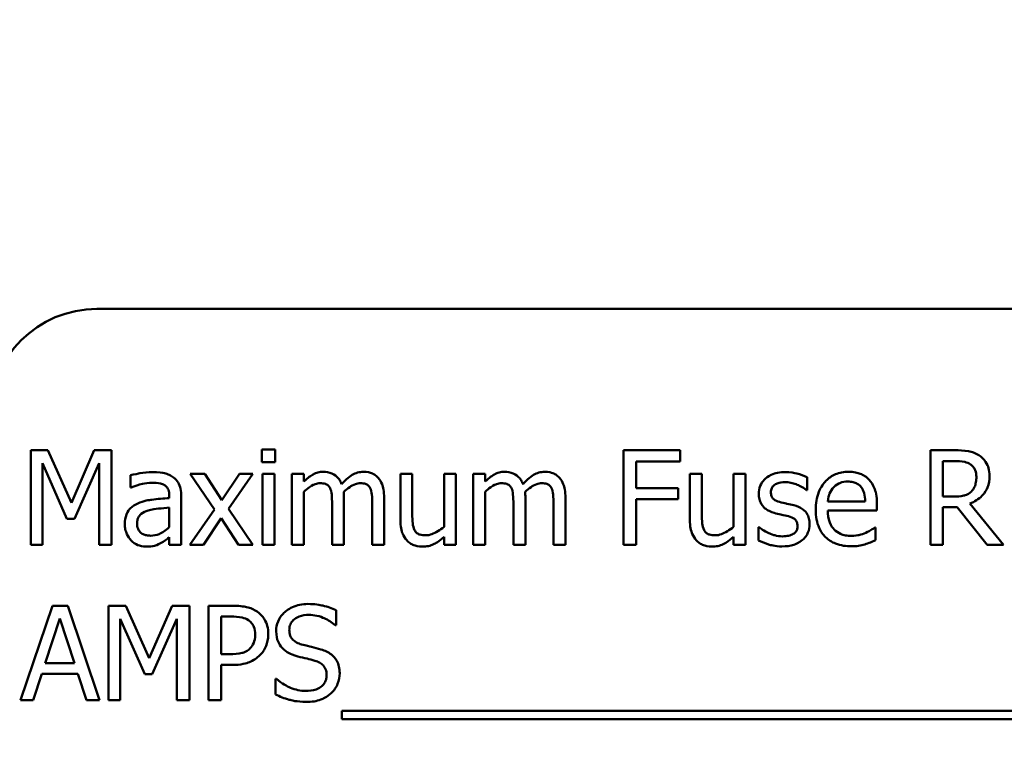
# Model space of a CAD drawing. Units: inches. Extents: x 5 to 215, y 2 to 167.
# Drawn here: x 145 to 146, y 106 to 107 of the extents above; entities that cross this region are included whole.
import ezdxf

# ---------------------------------------------------------------- set-up
doc = ezdxf.new("R2010")
doc.units = ezdxf.units.IN
doc.header["$LTSCALE"] = 10
doc.header["$MEASUREMENT"] = 0
doc.layers.add('Symbol (ANSI)', color=7, linetype='Continuous', lineweight=25)
doc.layers.add('Visible (ANSI)', color=7, linetype='Continuous', lineweight=50)
doc.styles.add('Note Text (ANSI)', font='tahoma.ttf')
doc.dimstyles.new('Default (ANSI)$7', dxfattribs={"dimscale": 10, "dimtxt": 0.12, "dimasz": 0.098425, "dimexe": 0.125, "dimexo": 0.0625, "dimgap": 0.031496, "dimtad": 0, "dimtih": 1, "dimtoh": 1, "dimrnd": 1e-08, "dimzin": 4, "dimdsep": 46, "dimtxsty": 'Note Text (ANSI)', "dimcen": 0.09, "dimdle": 0.393701, "dimclrd": 256, "dimclre": 256, "dimclrt": 256, "dimadec": 0, "dimazin": 1, "dimtfac": 1, "dimtofl": 0, "dimtmove": 0, "dimatfit": 3, "dimfxl": 1, "dimtolj": 1, "dimtzin": 4, "dimlwd": -1, "dimlwe": -1, "dimarcsym": 0})

msp = doc.modelspace()

# ---------------------------------------------------------------- linework, layer by layer
at = {"layer": 'Visible (ANSI)'}
for p, q in [((146.5884, 106.3939), (144.8384, 106.3939)), ((144.7612, 106.2292), (144.7612, 106.1192)), ((144.7812, 106.2292), (144.7612, 106.2292)), ((144.8086, 106.168), (144.7812, 106.2292)), ((144.8352, 106.2292), (144.8086, 106.168)), ((144.8555, 106.2292), (144.8352, 106.2292)), ((144.8555, 106.1192), (144.8555, 106.2292)), ((145.0462, 106.2299), (145.0304, 106.2299)), ((145.0304, 106.2299), (145.0304, 106.2155)), ((145.0462, 106.2155), (145.0462, 106.2299)), ((145.5181, 106.2292), (145.4523, 106.2292)), ((145.4523, 106.2292), (145.4523, 106.1192)), ((145.5181, 106.2162), (145.5181, 106.2292)), ((145.8382, 106.2292), (145.8099, 106.2292)), ((145.8099, 106.2292), (145.8099, 106.1192)), ((144.7748, 106.1192), (144.7748, 106.214)), ((144.7748, 106.214), (144.8033, 106.1495)), ((144.8122, 106.1495), (144.8409, 106.214)), ((144.8409, 106.214), (144.8409, 106.1192)), ((145.0304, 106.2155), (145.0462, 106.2155)), ((145.4669, 106.1852), (145.4669, 106.2162)), ((145.4669, 106.2162), (145.5181, 106.2162)), ((145.8245, 106.1752), (145.8245, 106.2165)), ((145.8245, 106.2165), (145.839, 106.2165)), ((144.8775, 106.2), (144.8775, 106.1858)), ((144.9641, 106.2017), (144.9471, 106.2017)), ((144.9471, 106.2017), (144.9754, 106.1601)), ((144.9841, 106.171), (144.9641, 106.2017)), ((145.0045, 106.2017), (144.9841, 106.171)), ((144.9918, 106.161), (145.0202, 106.2017)), ((145.0202, 106.2017), (145.0045, 106.2017)), ((145.0452, 106.2017), (145.0313, 106.2017)), ((145.0313, 106.2017), (145.0313, 106.1192)), ((145.0452, 106.1192), (145.0452, 106.2017)), ((145.0795, 106.2017), (145.0656, 106.2017)), ((145.0656, 106.2017), (145.0656, 106.1192)), ((145.0795, 106.1927), (145.0795, 106.2017)), ((145.2059, 106.2017), (145.192, 106.2017)), ((145.192, 106.2017), (145.192, 106.1482)), ((145.2059, 106.1547), (145.2059, 106.2017)), ((145.2568, 106.2017), (145.2429, 106.2017)), ((145.2429, 106.2017), (145.2429, 106.1401)), ((145.2568, 106.1192), (145.2568, 106.2017)), ((145.2909, 106.2017), (145.277, 106.2017)), ((145.277, 106.2017), (145.277, 106.1192)), ((145.2909, 106.1927), (145.2909, 106.2017)), ((145.5434, 106.2017), (145.5295, 106.2017)), ((145.5295, 106.2017), (145.5295, 106.1482)), ((145.5434, 106.1547), (145.5434, 106.2017)), ((145.5943, 106.2017), (145.5804, 106.2017)), ((145.5804, 106.2017), (145.5804, 106.1401)), ((145.5943, 106.1192), (145.5943, 106.2017)), ((145.666, 106.1828), (145.666, 106.1977)), ((144.8775, 106.1858), (144.8783, 106.1858)), ((145.0795, 106.1192), (145.0795, 106.1809)), ((145.2909, 106.1192), (145.2909, 106.1809)), ((145.516, 106.1852), (145.4669, 106.1852)), ((145.516, 106.1722), (145.516, 106.1852)), ((145.6653, 106.1828), (145.666, 106.1828)), ((144.9227, 106.1762), (144.9227, 106.1735)), ((144.9366, 106.1192), (144.9366, 106.1756)), ((145.1263, 106.1192), (145.1263, 106.1736)), ((145.1731, 106.1192), (145.1731, 106.1736)), ((145.3377, 106.1192), (145.3377, 106.1736)), ((145.3845, 106.1192), (145.3845, 106.1736)), ((145.4669, 106.1192), (145.4669, 106.1722)), ((145.4669, 106.1722), (145.516, 106.1722)), ((145.7339, 106.1697), (145.6903, 106.1697)), ((145.8373, 106.1752), (145.8245, 106.1752)), ((144.9227, 106.1624), (144.9227, 106.1395)), ((144.9754, 106.1601), (144.9468, 106.1192)), ((145.0202, 106.1192), (144.9918, 106.161)), ((145.1124, 106.167), (145.1124, 106.1192)), ((145.1592, 106.167), (145.1592, 106.1192)), ((145.3238, 106.167), (145.3238, 106.1192)), ((145.3706, 106.167), (145.3706, 106.1192)), ((145.6903, 106.159), (145.7475, 106.159)), ((145.7475, 106.159), (145.7475, 106.1666)), ((145.8245, 106.1192), (145.8245, 106.163)), ((145.8245, 106.163), (145.8412, 106.163)), ((145.8412, 106.163), (145.876, 106.1192)), ((145.895, 106.1192), (145.8559, 106.1671)), ((144.8033, 106.1495), (144.8122, 106.1495)), ((144.9626, 106.1192), (144.9832, 106.1502)), ((144.9832, 106.1502), (145.0032, 106.1192)), ((145.6101, 106.1398), (145.6094, 106.1398)), ((145.6094, 106.1398), (145.6094, 106.1242)), ((145.7459, 106.1394), (145.7451, 106.1394)), ((145.7459, 106.1243), (145.7459, 106.1394)), ((144.9227, 106.1279), (144.9227, 106.1192)), ((145.2429, 106.1283), (145.2429, 106.1192)), ((145.5804, 106.1283), (145.5804, 106.1192)), ((144.7612, 106.1192), (144.7748, 106.1192)), ((144.8409, 106.1192), (144.8555, 106.1192)), ((144.9227, 106.1192), (144.9366, 106.1192)), ((144.9468, 106.1192), (144.9626, 106.1192)), ((145.0032, 106.1192), (145.0202, 106.1192)), ((145.0313, 106.1192), (145.0452, 106.1192)), ((145.0656, 106.1192), (145.0795, 106.1192)), ((145.1124, 106.1192), (145.1263, 106.1192)), ((145.1592, 106.1192), (145.1731, 106.1192)), ((145.2429, 106.1192), (145.2568, 106.1192)), ((145.277, 106.1192), (145.2909, 106.1192)), ((145.3238, 106.1192), (145.3377, 106.1192)), ((145.3706, 106.1192), (145.3845, 106.1192)), ((145.4523, 106.1192), (145.4669, 106.1192)), ((145.5804, 106.1192), (145.5943, 106.1192)), ((145.8099, 106.1192), (145.8245, 106.1192)), ((145.876, 106.1192), (145.895, 106.1192)), ((144.7864, 106.0481), (144.7493, 105.9381)), ((144.8044, 106.0481), (144.7864, 106.0481)), ((144.8415, 105.9381), (144.8044, 106.0481)), ((144.8519, 106.0481), (144.8519, 105.9381)), ((144.8719, 106.0481), (144.8519, 106.0481)), ((144.8994, 105.9869), (144.8719, 106.0481)), ((144.9259, 106.0481), (144.8994, 105.9869)), ((144.9463, 106.0481), (144.9259, 106.0481)), ((144.9463, 105.9381), (144.9463, 106.0481)), ((144.9962, 106.0481), (144.9685, 106.0481)), ((144.9685, 106.0481), (144.9685, 105.9381)), ((145.1171, 106.0254), (145.1171, 106.0429)), ((144.7781, 105.9813), (144.7951, 106.0331)), ((144.7951, 106.0331), (144.8121, 105.9813)), ((144.8656, 105.9381), (144.8656, 106.0328)), ((144.8656, 106.0328), (144.894, 105.9684)), ((144.9029, 105.9684), (144.9316, 106.0328)), ((144.9316, 106.0328), (144.9316, 105.9381)), ((144.9832, 105.9916), (144.9832, 106.0354)), ((144.9832, 106.0354), (144.9953, 106.0354)), ((145.116, 106.0254), (145.1171, 106.0254)), ((144.9931, 105.9916), (144.9832, 105.9916)), ((144.8121, 105.9813), (144.7781, 105.9813)), ((144.9832, 105.9381), (144.9832, 105.9791)), ((144.9832, 105.9791), (144.9956, 105.9791)), ((144.7641, 105.9381), (144.7741, 105.9688)), ((144.7741, 105.9688), (144.8161, 105.9688)), ((144.8161, 105.9688), (144.8261, 105.9381)), ((144.894, 105.9684), (144.9029, 105.9684)), ((145.0465, 105.963), (145.0465, 105.9447)), ((145.0476, 105.963), (145.0465, 105.963)), ((144.7493, 105.9381), (144.7641, 105.9381)), ((144.8261, 105.9381), (144.8415, 105.9381)), ((144.8519, 105.9381), (144.8656, 105.9381)), ((144.9316, 105.9381), (144.9463, 105.9381)), ((144.9685, 105.9381), (144.9832, 105.9381)), ((145.1239, 105.9255), (145.1239, 105.916)), ((146.2819, 105.9255), (145.1239, 105.9255)), ((145.1239, 105.916), (146.2819, 105.916))]:
    msp.add_line(p, q, dxfattribs=at)
msp.add_arc((144.8384, 106.2689), 0.125, 90, 180, dxfattribs=at)
for points, knots in [([(145.8662, 106.2234), (145.8643, 106.2246), (145.8623, 106.2257), (145.8582, 106.2273), (145.8562, 106.2278), (145.8488, 106.229), (145.8435, 106.2292), (145.8382, 106.2292)], [-0.0738143, -0.0738143, -0.0738143, -0.0738143, -0.05676999, -0.05676999, -0.04027348, -0.04027348, 0, 0, 0, 0]), ([(145.839, 106.2165), (145.8415, 106.2165), (145.846, 106.2164), (145.8522, 106.215), (145.8544, 106.2141), (145.8565, 106.2128)], [-0.04825402, -0.04825402, -0.04825402, -0.04825402, -0.01854655, -0.01854655, 0, 0, 0, 0]), ([(145.8787, 106.1993), (145.8787, 106.2024), (145.8784, 106.2055), (145.8769, 106.2106), (145.876, 106.213), (145.872, 106.2188), (145.8693, 106.2214), (145.8662, 106.2234)], [-0.08862465, -0.08862465, -0.08862465, -0.08862465, -0.05353477, -0.05353477, -0.02853055, -0.02853055, 0, 0, 0, 0]), ([(144.9028, 106.2037), (144.898, 106.2037), (144.8932, 106.2032), (144.8871, 106.2021), (144.8815, 106.2011), (144.8775, 106.2)], [-0.1362292, -0.1362292, -0.1362292, -0.1362292, -0.0311534, -0.0311534, 0, 0, 0, 0]), ([(144.9276, 106.1976), (144.9261, 106.1987), (144.9244, 106.1997), (144.9209, 106.2013), (144.9191, 106.2019), (144.9148, 106.2029), (144.9105, 106.2037), (144.9028, 106.2037)], [-0.15515, -0.15515, -0.15515, -0.15515, -0.1074883, -0.1074883, -0.0590414, -0.0590414, 0, 0, 0, 0]), ([(145.1021, 106.2041), (145.1, 106.2041), (145.0979, 106.2038), (145.094, 106.2028), (145.0921, 106.2021), (145.0881, 106.1998), (145.0844, 106.1975), (145.0795, 106.1927)], [-0.1358397, -0.1358397, -0.1358397, -0.1358397, -0.093581, -0.093581, -0.0522732, -0.0522732, 0, 0, 0, 0]), ([(145.1236, 106.1898), (145.123, 106.1914), (145.1223, 106.1929), (145.1206, 106.1957), (145.1196, 106.1969), (145.1177, 106.1988), (145.1157, 106.2007), (145.1089, 106.2035), (145.1055, 106.2041), (145.1021, 106.2041)], [-0.1373709, -0.1373709, -0.1373709, -0.1373709, -0.0946094, -0.0946094, -0.0556708, -0.0556708, -0.0263703, -0.0263703, 0, 0, 0, 0]), ([(145.1489, 106.2041), (145.1466, 106.2041), (145.1444, 106.2038), (145.14, 106.2025), (145.1379, 106.2016), (145.1313, 106.1976), (145.1273, 106.1938), (145.1236, 106.1898)], [-0.0760541, -0.0760541, -0.0760541, -0.0760541, -0.05870892, -0.05870892, -0.04133248, -0.04133248, 0, 0, 0, 0]), ([(145.1662, 106.197), (145.1651, 106.1982), (145.164, 106.1993), (145.1614, 106.2011), (145.16, 106.2019), (145.1569, 106.2031), (145.1538, 106.2041), (145.1489, 106.2041)], [-0.1018277, -0.1018277, -0.1018277, -0.1018277, -0.0690853, -0.0690853, -0.0372049, -0.0372049, 0, 0, 0, 0]), ([(145.3134, 106.2041), (145.3113, 106.2041), (145.3093, 106.2038), (145.3053, 106.2028), (145.3034, 106.2021), (145.2994, 106.1998), (145.2957, 106.1975), (145.2909, 106.1927)], [-0.1358397, -0.1358397, -0.1358397, -0.1358397, -0.093581, -0.093581, -0.0522732, -0.0522732, 0, 0, 0, 0]), ([(145.335, 106.1898), (145.3344, 106.1914), (145.3336, 106.1929), (145.3319, 106.1957), (145.331, 106.1969), (145.3291, 106.1988), (145.327, 106.2007), (145.3203, 106.2035), (145.3169, 106.2041), (145.3134, 106.2041)], [-0.1373709, -0.1373709, -0.1373709, -0.1373709, -0.0946094, -0.0946094, -0.0556708, -0.0556708, -0.0263703, -0.0263703, 0, 0, 0, 0]), ([(145.3602, 106.2041), (145.358, 106.2041), (145.3557, 106.2038), (145.3513, 106.2025), (145.3493, 106.2016), (145.3427, 106.1976), (145.3386, 106.1938), (145.335, 106.1898)], [-0.0760541, -0.0760541, -0.0760541, -0.0760541, -0.05870892, -0.05870892, -0.04133248, -0.04133248, 0, 0, 0, 0]), ([(145.3775, 106.197), (145.3765, 106.1982), (145.3753, 106.1993), (145.3728, 106.2011), (145.3714, 106.2019), (145.3682, 106.2031), (145.3651, 106.2041), (145.3602, 106.2041)], [-0.1018277, -0.1018277, -0.1018277, -0.1018277, -0.0690853, -0.0690853, -0.0372049, -0.0372049, 0, 0, 0, 0]), ([(145.6405, 106.2037), (145.6376, 106.2037), (145.6346, 106.2035), (145.6292, 106.2024), (145.6267, 106.2017), (145.6205, 106.1988), (145.6179, 106.1966), (145.6142, 106.1928), (145.6126, 106.1905), (145.6103, 106.1849), (145.6097, 106.1817), (145.6097, 106.1785)], [-0.09025511, -0.09025511, -0.09025511, -0.09025511, -0.07708828, -0.07708828, -0.06522811, -0.06522811, -0.04635092, -0.04635092, -0.02456856, -0.02456856, 0, 0, 0, 0]), ([(145.666, 106.1977), (145.6624, 106.1997), (145.6583, 106.2011), (145.6516, 106.2027), (145.6467, 106.2037), (145.6405, 106.2037)], [-0.1164078, -0.1164078, -0.1164078, -0.1164078, -0.047233, -0.047233, 0, 0, 0, 0]), ([(145.7144, 106.2041), (145.7117, 106.2041), (145.709, 106.2038), (145.7039, 106.2029), (145.7015, 106.2022), (145.695, 106.1994), (145.6913, 106.1968), (145.6855, 106.1908), (145.6822, 106.1868), (145.6772, 106.1741), (145.6762, 106.167), (145.6762, 106.16)], [-0.2368121, -0.2368121, -0.2368121, -0.2368121, -0.2003751, -0.2003751, -0.1660997, -0.1660997, -0.1039613, -0.1039613, -0.0532165, -0.0532165, 0, 0, 0, 0]), ([(145.7383, 106.1949), (145.7368, 106.1964), (145.7353, 106.1978), (145.7318, 106.2002), (145.7299, 106.2011), (145.725, 106.203), (145.7206, 106.2041), (145.7144, 106.2041)], [-0.1094427, -0.1094427, -0.1094427, -0.1094427, -0.0783983, -0.0783983, -0.0475944, -0.0475944, 0, 0, 0, 0]), ([(145.8565, 106.2128), (145.8577, 106.212), (145.8588, 106.211), (145.8609, 106.2085), (145.8615, 106.2072), (145.863, 106.2036), (145.8634, 106.2009), (145.8634, 106.1982)], [-0.03741459, -0.03741459, -0.03741459, -0.03741459, -0.02965645, -0.02965645, -0.02069666, -0.02069666, 0, 0, 0, 0]), ([(144.8783, 106.1858), (144.8825, 106.1876), (144.8869, 106.189), (144.8945, 106.1907), (144.8987, 106.1914), (144.9027, 106.1914)], [-0.07265039, -0.07265039, -0.07265039, -0.07265039, -0.03025474, -0.03025474, 0, 0, 0, 0]), ([(144.9027, 106.1914), (144.9057, 106.1914), (144.9095, 106.1912), (144.914, 106.1902), (144.9156, 106.1896), (144.9171, 106.1886)], [-0.03475124, -0.03475124, -0.03475124, -0.03475124, -0.0132719, -0.0132719, 0, 0, 0, 0]), ([(144.9366, 106.1756), (144.9366, 106.1786), (144.9364, 106.1817), (144.9352, 106.187), (144.9343, 106.1894), (144.9316, 106.1939), (144.9298, 106.1959), (144.9276, 106.1976)], [-0.06282077, -0.06282077, -0.06282077, -0.06282077, -0.04017341, -0.04017341, -0.02080948, -0.02080948, 0, 0, 0, 0]), ([(145.0795, 106.1809), (145.0816, 106.1828), (145.0838, 106.1846), (145.0897, 106.1886), (145.0921, 106.1895), (145.0946, 106.1905), (145.0966, 106.1909), (145.0985, 106.1909)], [-0.02456904, -0.02456904, -0.02456904, -0.02456904, -0.02074905, -0.02074905, -0.01487684, -0.01487684, 0, 0, 0, 0]), ([(145.0985, 106.1909), (145.1007, 106.1909), (145.1029, 106.1906), (145.1054, 106.1897), (145.1066, 106.1892), (145.1088, 106.1873), (145.1095, 106.1863), (145.1101, 106.1851)], [-0.05211046, -0.05211046, -0.05211046, -0.05211046, -0.02196912, -0.02196912, -0.00999116, -0.00999116, 0, 0, 0, 0]), ([(145.1261, 106.1806), (145.1282, 106.1827), (145.1305, 106.1847), (145.1347, 106.1875), (145.137, 106.1889), (145.1415, 106.1905), (145.1434, 106.1909), (145.1453, 106.1909)], [-0.06668738, -0.06668738, -0.06668738, -0.06668738, -0.0359382, -0.0359382, -0.01477227, -0.01477227, 0, 0, 0, 0]), ([(145.1453, 106.1909), (145.1475, 106.1909), (145.1497, 106.1906), (145.1522, 106.1897), (145.1534, 106.1892), (145.1556, 106.1873), (145.1563, 106.1863), (145.1569, 106.1851)], [-0.05211046, -0.05211046, -0.05211046, -0.05211046, -0.02196912, -0.02196912, -0.00999116, -0.00999116, 0, 0, 0, 0]), ([(145.1731, 106.1736), (145.1731, 106.1816), (145.1719, 106.1863), (145.1696, 106.1923), (145.1681, 106.1948), (145.1662, 106.197)], [-0.04846664, -0.04846664, -0.04846664, -0.04846664, -0.02239453, -0.02239453, 0, 0, 0, 0]), ([(145.2909, 106.1809), (145.2929, 106.1828), (145.2951, 106.1846), (145.301, 106.1886), (145.3034, 106.1895), (145.306, 106.1905), (145.3079, 106.1909), (145.3099, 106.1909)], [-0.02456904, -0.02456904, -0.02456904, -0.02456904, -0.02074905, -0.02074905, -0.01487684, -0.01487684, 0, 0, 0, 0]), ([(145.3099, 106.1909), (145.312, 106.1909), (145.3142, 106.1906), (145.3168, 106.1897), (145.318, 106.1892), (145.3201, 106.1873), (145.3209, 106.1863), (145.3215, 106.1851)], [-0.05211046, -0.05211046, -0.05211046, -0.05211046, -0.02196912, -0.02196912, -0.00999116, -0.00999116, 0, 0, 0, 0]), ([(145.3374, 106.1806), (145.3395, 106.1827), (145.3419, 106.1847), (145.346, 106.1875), (145.3484, 106.1889), (145.3528, 106.1905), (145.3547, 106.1909), (145.3567, 106.1909)], [-0.06668738, -0.06668738, -0.06668738, -0.06668738, -0.0359382, -0.0359382, -0.01477227, -0.01477227, 0, 0, 0, 0]), ([(145.3567, 106.1909), (145.3588, 106.1909), (145.361, 106.1906), (145.3636, 106.1897), (145.3648, 106.1892), (145.3669, 106.1873), (145.3677, 106.1863), (145.3682, 106.1851)], [-0.05211046, -0.05211046, -0.05211046, -0.05211046, -0.02196912, -0.02196912, -0.00999116, -0.00999116, 0, 0, 0, 0]), ([(145.3845, 106.1736), (145.3845, 106.1816), (145.3832, 106.1863), (145.3809, 106.1923), (145.3795, 106.1948), (145.3775, 106.197)], [-0.04846664, -0.04846664, -0.04846664, -0.04846664, -0.02239453, -0.02239453, 0, 0, 0, 0]), ([(145.6239, 106.1804), (145.6239, 106.1813), (145.624, 106.1821), (145.6243, 106.1836), (145.6245, 106.1843), (145.6254, 106.1861), (145.6261, 106.1871), (145.6285, 106.1893), (145.6304, 106.1901), (145.6341, 106.1916), (145.6372, 106.192), (145.6402, 106.192)], [-0.04156336, -0.04156336, -0.04156336, -0.04156336, -0.03845392, -0.03845392, -0.03557057, -0.03557057, -0.03096314, -0.03096314, -0.02306721, -0.02306721, 0, 0, 0, 0]), ([(145.6402, 106.192), (145.6448, 106.192), (145.6492, 106.1912), (145.6565, 106.1884), (145.6608, 106.1865), (145.6653, 106.1828)], [-0.1046402, -0.1046402, -0.1046402, -0.1046402, -0.0439913, -0.0439913, 0, 0, 0, 0]), ([(145.6971, 106.1861), (145.7, 106.1891), (145.7028, 106.1904), (145.7072, 106.1923), (145.7105, 106.1927), (145.7136, 106.1927)], [-0.03655812, -0.03655812, -0.03655812, -0.03655812, -0.02382751, -0.02382751, 0, 0, 0, 0]), ([(145.7136, 106.1927), (145.7157, 106.1927), (145.7178, 106.1925), (145.721, 106.1918), (145.7228, 106.1912), (145.7264, 106.1892), (145.7279, 106.1878), (145.7292, 106.1862)], [-0.05908023, -0.05908023, -0.05908023, -0.05908023, -0.03198402, -0.03198402, -0.01553115, -0.01553115, 0, 0, 0, 0]), ([(145.7475, 106.1666), (145.7475, 106.176), (145.7459, 106.1816), (145.7429, 106.1888), (145.7409, 106.1921), (145.7383, 106.1949)], [-0.05948621, -0.05948621, -0.05948621, -0.05948621, -0.02930294, -0.02930294, 0, 0, 0, 0]), ([(145.8559, 106.1671), (145.8586, 106.1681), (145.8612, 106.1693), (145.8659, 106.1724), (145.868, 106.1741), (145.8737, 106.18), (145.8754, 106.1837), (145.878, 106.19), (145.8787, 106.1947), (145.8787, 106.1993)], [-0.06783932, -0.06783932, -0.06783932, -0.06783932, -0.05944131, -0.05944131, -0.05145346, -0.05145346, -0.03572129, -0.03572129, 0, 0, 0, 0]), ([(145.8634, 106.1982), (145.8634, 106.1961), (145.8633, 106.194), (145.8625, 106.19), (145.862, 106.1882), (145.8604, 106.1845), (145.859, 106.1826), (145.8572, 106.1809)], [-0.04294406, -0.04294406, -0.04294406, -0.04294406, -0.03085374, -0.03085374, -0.01869094, -0.01869094, 0, 0, 0, 0]), ([(144.9171, 106.1886), (144.9181, 106.188), (144.919, 106.1872), (144.9203, 106.1856), (144.9211, 106.1845), (144.9224, 106.1811), (144.9227, 106.1786), (144.9227, 106.1762)], [-0.04830264, -0.04830264, -0.04830264, -0.04830264, -0.03164599, -0.03164599, -0.01879053, -0.01879053, 0, 0, 0, 0]), ([(145.1101, 106.1851), (145.1111, 106.1832), (145.1117, 106.1806), (145.1123, 106.174), (145.1124, 106.1705), (145.1124, 106.167)], [-0.05002783, -0.05002783, -0.05002783, -0.05002783, -0.02685442, -0.02685442, 0, 0, 0, 0]), ([(145.1263, 106.1736), (145.1263, 106.1749), (145.1263, 106.1763), (145.1262, 106.178), (145.1261, 106.1794), (145.1261, 106.1806)], [-0.04063829, -0.04063829, -0.04063829, -0.04063829, -0.00964737, -0.00964737, 0, 0, 0, 0]), ([(145.1569, 106.1851), (145.1579, 106.1832), (145.1585, 106.1806), (145.1591, 106.174), (145.1592, 106.1705), (145.1592, 106.167)], [-0.05002783, -0.05002783, -0.05002783, -0.05002783, -0.02685442, -0.02685442, 0, 0, 0, 0]), ([(145.3215, 106.1851), (145.3225, 106.1832), (145.323, 106.1806), (145.3236, 106.174), (145.3238, 106.1705), (145.3238, 106.167)], [-0.05002783, -0.05002783, -0.05002783, -0.05002783, -0.02685442, -0.02685442, 0, 0, 0, 0]), ([(145.3377, 106.1736), (145.3377, 106.1749), (145.3377, 106.1763), (145.3376, 106.178), (145.3375, 106.1794), (145.3374, 106.1806)], [-0.04063829, -0.04063829, -0.04063829, -0.04063829, -0.00964737, -0.00964737, 0, 0, 0, 0]), ([(145.3682, 106.1851), (145.3693, 106.1832), (145.3698, 106.1806), (145.3704, 106.174), (145.3706, 106.1705), (145.3706, 106.167)], [-0.05002783, -0.05002783, -0.05002783, -0.05002783, -0.02685442, -0.02685442, 0, 0, 0, 0]), ([(145.6358, 106.1685), (145.6332, 106.1692), (145.6307, 106.17), (145.628, 106.1716), (145.6271, 106.1722), (145.6256, 106.1738), (145.625, 106.1747), (145.6241, 106.1772), (145.6239, 106.1789), (145.6239, 106.1804)], [-0.05487995, -0.05487995, -0.05487995, -0.05487995, -0.02887104, -0.02887104, -0.02015255, -0.02015255, -0.01207483, -0.01207483, 0, 0, 0, 0]), ([(145.6903, 106.1697), (145.6907, 106.1739), (145.6915, 106.1768), (145.6935, 106.1816), (145.6951, 106.184), (145.6971, 106.1861)], [-0.03937759, -0.03937759, -0.03937759, -0.03937759, -0.02237561, -0.02237561, 0, 0, 0, 0]), ([(145.7292, 106.1862), (145.73, 106.1853), (145.7306, 106.1842), (145.7318, 106.1817), (145.7323, 106.1804), (145.7334, 106.1763), (145.7338, 106.1729), (145.7339, 106.1697)], [-0.03832786, -0.03832786, -0.03832786, -0.03832786, -0.03229059, -0.03229059, -0.02446936, -0.02446936, 0, 0, 0, 0]), ([(145.8572, 106.1809), (145.856, 106.1797), (145.8548, 106.1788), (145.8513, 106.1769), (145.8494, 106.1765), (145.845, 106.1755), (145.8411, 106.1752), (145.8373, 106.1752)], [-0.03875804, -0.03875804, -0.03875804, -0.03875804, -0.03466628, -0.03466628, -0.02878337, -0.02878337, 0, 0, 0, 0]), ([(144.9227, 106.1735), (144.9159, 106.1731), (144.909, 106.1725), (144.8997, 106.1713), (144.8927, 106.1704), (144.8859, 106.1672)], [-0.2058434, -0.2058434, -0.2058434, -0.2058434, -0.0573549, -0.0573549, 0, 0, 0, 0]), ([(145.6097, 106.1785), (145.6097, 106.1763), (145.61, 106.1742), (145.611, 106.1702), (145.6117, 106.1684), (145.6143, 106.1638), (145.6163, 106.1621), (145.6207, 106.1587), (145.6242, 106.1572), (145.6277, 106.1562)], [-0.06132312, -0.06132312, -0.06132312, -0.06132312, -0.05159984, -0.05159984, -0.04250665, -0.04250665, -0.02780165, -0.02780165, 0, 0, 0, 0]), ([(145.6506, 106.1651), (145.648, 106.1657), (145.6453, 106.1663), (145.6418, 106.1671), (145.6389, 106.1677), (145.6358, 106.1685)], [-0.09996484, -0.09996484, -0.09996484, -0.09996484, -0.02444008, -0.02444008, 0, 0, 0, 0]), ([(144.8859, 106.1672), (144.8828, 106.1659), (144.8799, 106.1641), (144.8762, 106.1603), (144.8743, 106.158), (144.8714, 106.1509), (144.8708, 106.147), (144.8708, 106.1431)], [-0.1126141, -0.1126141, -0.1126141, -0.1126141, -0.0589481, -0.0589481, -0.0296329, -0.0296329, 0, 0, 0, 0]), ([(144.8852, 106.1441), (144.8852, 106.1454), (144.8853, 106.1467), (144.8858, 106.149), (144.8862, 106.1501), (144.8873, 106.1521), (144.8882, 106.1534), (144.8924, 106.1569), (144.8951, 106.1582), (144.8979, 106.159)], [-0.08157426, -0.08157426, -0.08157426, -0.08157426, -0.06033028, -0.06033028, -0.04119868, -0.04119868, -0.02290393, -0.02290393, 0, 0, 0, 0]), ([(144.8979, 106.159), (144.9026, 106.1604), (144.9068, 106.1609), (144.9141, 106.1616), (144.9188, 106.1621), (144.9227, 106.1624)], [-0.05617787, -0.05617787, -0.05617787, -0.05617787, -0.03035877, -0.03035877, 0, 0, 0, 0]), ([(145.6277, 106.1562), (145.6303, 106.1555), (145.633, 106.1549), (145.6364, 106.1542), (145.6398, 106.1535), (145.6426, 106.1528)], [-0.1030612, -0.1030612, -0.1030612, -0.1030612, -0.0222146, -0.0222146, 0, 0, 0, 0]), ([(145.669, 106.143), (145.669, 106.1453), (145.6688, 106.1476), (145.6677, 106.1518), (145.667, 106.1537), (145.6652, 106.1566), (145.6637, 106.1586), (145.6578, 106.1628), (145.6542, 106.1642), (145.6506, 106.1651)], [-0.1403064, -0.1403064, -0.1403064, -0.1403064, -0.0949287, -0.0949287, -0.0548935, -0.0548935, -0.0282867, -0.0282867, 0, 0, 0, 0]), ([(145.6762, 106.16), (145.6762, 106.1562), (145.6765, 106.1523), (145.6778, 106.1452), (145.6788, 106.1419), (145.682, 106.1346), (145.6845, 106.131), (145.691, 106.1246), (145.6949, 106.1222), (145.7051, 106.1182), (145.7115, 106.1173), (145.7178, 106.1173)], [-0.1728436, -0.1728436, -0.1728436, -0.1728436, -0.143664, -0.143664, -0.1176773, -0.1176773, -0.0833472, -0.0833472, -0.0480538, -0.0480538, 0, 0, 0, 0]), ([(145.7176, 106.1295), (145.7153, 106.1295), (145.7131, 106.1296), (145.7088, 106.1304), (145.7069, 106.131), (145.7022, 106.1331), (145.6997, 106.1348), (145.6961, 106.1386), (145.6941, 106.1411), (145.6909, 106.1495), (145.6903, 106.1544), (145.6903, 106.159)], [-0.1840645, -0.1840645, -0.1840645, -0.1840645, -0.1487722, -0.1487722, -0.1166797, -0.1166797, -0.0685192, -0.0685192, -0.0357874, -0.0357874, 0, 0, 0, 0]), ([(145.192, 106.1482), (145.192, 106.1403), (145.1933, 106.1353), (145.196, 106.129), (145.1975, 106.1265), (145.1995, 106.1243)], [-0.05253895, -0.05253895, -0.05253895, -0.05253895, -0.02259221, -0.02259221, 0, 0, 0, 0]), ([(145.2086, 106.1362), (145.2074, 106.1386), (145.2067, 106.1411), (145.206, 106.1474), (145.2059, 106.151), (145.2059, 106.1547)], [-0.0478173, -0.0478173, -0.0478173, -0.0478173, -0.02776416, -0.02776416, 0, 0, 0, 0]), ([(145.5295, 106.1482), (145.5295, 106.1403), (145.5308, 106.1353), (145.5334, 106.129), (145.535, 106.1265), (145.537, 106.1243)], [-0.05253895, -0.05253895, -0.05253895, -0.05253895, -0.02259221, -0.02259221, 0, 0, 0, 0]), ([(145.5461, 106.1362), (145.5449, 106.1386), (145.5442, 106.1411), (145.5435, 106.1474), (145.5434, 106.151), (145.5434, 106.1547)], [-0.0478173, -0.0478173, -0.0478173, -0.0478173, -0.02776416, -0.02776416, 0, 0, 0, 0]), ([(145.6426, 106.1528), (145.6452, 106.1522), (145.6477, 106.1514), (145.6512, 106.1495), (145.652, 106.1488), (145.6532, 106.1475), (145.6537, 106.1466), (145.6546, 106.1442), (145.6548, 106.1427), (145.6548, 106.1411)], [-0.03224135, -0.03224135, -0.03224135, -0.03224135, -0.02488581, -0.02488581, -0.01977527, -0.01977527, -0.01163333, -0.01163333, 0, 0, 0, 0]), ([(144.8708, 106.1431), (144.8708, 106.1411), (144.871, 106.1391), (144.8719, 106.1352), (144.8725, 106.1334), (144.8745, 106.1289), (144.8761, 106.1263), (144.8782, 106.1242)], [-0.05267516, -0.05267516, -0.05267516, -0.05267516, -0.03770088, -0.03770088, -0.02279889, -0.02279889, 0, 0, 0, 0]), ([(144.9009, 106.1297), (144.8993, 106.1297), (144.8976, 106.1298), (144.8947, 106.1304), (144.8934, 106.1308), (144.8905, 106.1322), (144.8894, 106.1331), (144.8876, 106.135), (144.8868, 106.1363), (144.8855, 106.1397), (144.8852, 106.1419), (144.8852, 106.1441)], [-0.04943679, -0.04943679, -0.04943679, -0.04943679, -0.04231527, -0.04231527, -0.03615188, -0.03615188, -0.02802791, -0.02802791, -0.01646665, -0.01646665, 0, 0, 0, 0]), ([(144.9227, 106.1395), (144.9186, 106.1358), (144.9143, 106.1331), (144.9076, 106.1303), (144.9043, 106.1297), (144.9009, 106.1297)], [-0.05466897, -0.05466897, -0.05466897, -0.05466897, -0.02611451, -0.02611451, 0, 0, 0, 0]), ([(145.2215, 106.1301), (145.2192, 106.1301), (145.2168, 106.1303), (145.2139, 106.1312), (145.2126, 106.1317), (145.2102, 106.1337), (145.2093, 106.1349), (145.2086, 106.1362)], [-0.05327032, -0.05327032, -0.05327032, -0.05327032, -0.02435341, -0.02435341, -0.0113951, -0.0113951, 0, 0, 0, 0]), ([(145.2429, 106.1401), (145.2383, 106.136), (145.233, 106.133), (145.2264, 106.1306), (145.224, 106.1301), (145.2215, 106.1301)], [-0.05346315, -0.05346315, -0.05346315, -0.05346315, -0.01889091, -0.01889091, 0, 0, 0, 0]), ([(145.559, 106.1301), (145.5567, 106.1301), (145.5543, 106.1303), (145.5514, 106.1312), (145.5501, 106.1317), (145.5477, 106.1337), (145.5468, 106.1349), (145.5461, 106.1362)], [-0.05327032, -0.05327032, -0.05327032, -0.05327032, -0.02435341, -0.02435341, -0.0113951, -0.0113951, 0, 0, 0, 0]), ([(145.5804, 106.1401), (145.5757, 106.136), (145.5705, 106.133), (145.5639, 106.1306), (145.5615, 106.1301), (145.559, 106.1301)], [-0.05346315, -0.05346315, -0.05346315, -0.05346315, -0.01889091, -0.01889091, 0, 0, 0, 0]), ([(145.6207, 106.1331), (145.6186, 106.1341), (145.6162, 106.1353), (145.6129, 106.1377), (145.6114, 106.1387), (145.6101, 106.1398)], [-0.03106834, -0.03106834, -0.03106834, -0.03106834, -0.01326818, -0.01326818, 0, 0, 0, 0]), ([(145.6548, 106.1411), (145.6548, 106.1399), (145.6548, 106.1386), (145.6542, 106.1362), (145.6538, 106.1354), (145.6525, 106.1336), (145.6512, 106.1325), (145.6499, 106.1317)], [-0.0224094, -0.0224094, -0.0224094, -0.0224094, -0.01716508, -0.01716508, -0.0118079, -0.0118079, 0, 0, 0, 0]), ([(145.6607, 106.1247), (145.6621, 106.1259), (145.6634, 106.1272), (145.6658, 106.1305), (145.6666, 106.1321), (145.6684, 106.1365), (145.669, 106.1397), (145.669, 106.143)], [-0.04533335, -0.04533335, -0.04533335, -0.04533335, -0.03612389, -0.03612389, -0.02530409, -0.02530409, 0, 0, 0, 0]), ([(145.7451, 106.1394), (145.7438, 106.1383), (145.7423, 106.1373), (145.7394, 106.1356), (145.7375, 106.1345), (145.7345, 106.1331)], [-0.05013414, -0.05013414, -0.05013414, -0.05013414, -0.02486825, -0.02486825, 0, 0, 0, 0]), ([(144.8782, 106.1242), (144.8805, 106.1219), (144.8832, 106.1201), (144.8883, 106.1179), (144.8916, 106.1169), (144.8959, 106.1169)], [-0.08019114, -0.08019114, -0.08019114, -0.08019114, -0.03285567, -0.03285567, 0, 0, 0, 0]), ([(144.9126, 106.1209), (144.9146, 106.1219), (144.9165, 106.1231), (144.9197, 106.1256), (144.9212, 106.1268), (144.9227, 106.1279)], [-0.03112747, -0.03112747, -0.03112747, -0.03112747, -0.01453668, -0.01453668, 0, 0, 0, 0]), ([(145.1995, 106.1243), (145.2006, 106.123), (145.2019, 106.1219), (145.2047, 106.12), (145.2062, 106.1193), (145.2096, 106.118), (145.213, 106.1169), (145.2179, 106.1169)], [-0.1014808, -0.1014808, -0.1014808, -0.1014808, -0.0692305, -0.0692305, -0.0372355, -0.0372355, 0, 0, 0, 0]), ([(145.2179, 106.1169), (145.2202, 106.1169), (145.2224, 106.1171), (145.2268, 106.1181), (145.2288, 106.1188), (145.2325, 106.1207), (145.2367, 106.1228), (145.2429, 106.1283)], [-0.2075354, -0.2075354, -0.2075354, -0.2075354, -0.1335501, -0.1335501, -0.0631824, -0.0631824, 0, 0, 0, 0]), ([(145.537, 106.1243), (145.5381, 106.123), (145.5394, 106.1219), (145.5422, 106.12), (145.5437, 106.1193), (145.5471, 106.118), (145.5505, 106.1169), (145.5554, 106.1169)], [-0.1014808, -0.1014808, -0.1014808, -0.1014808, -0.0692305, -0.0692305, -0.0372355, -0.0372355, 0, 0, 0, 0]), ([(145.5554, 106.1169), (145.5576, 106.1169), (145.5599, 106.1171), (145.5643, 106.1181), (145.5663, 106.1188), (145.57, 106.1207), (145.5742, 106.1228), (145.5804, 106.1283)], [-0.2075354, -0.2075354, -0.2075354, -0.2075354, -0.1335501, -0.1335501, -0.0631824, -0.0631824, 0, 0, 0, 0]), ([(145.6094, 106.1242), (145.613, 106.1223), (145.6173, 106.1207), (145.6233, 106.1188), (145.6286, 106.1172), (145.6367, 106.1172)], [-0.1802579, -0.1802579, -0.1802579, -0.1802579, -0.0616669, -0.0616669, 0, 0, 0, 0]), ([(145.6373, 106.1289), (145.6343, 106.1289), (145.6313, 106.1293), (145.6275, 106.1304), (145.6243, 106.1314), (145.6207, 106.1331)], [-0.1217338, -0.1217338, -0.1217338, -0.1217338, -0.0302088, -0.0302088, 0, 0, 0, 0]), ([(145.6367, 106.1172), (145.6417, 106.1172), (145.6466, 106.1177), (145.6527, 106.1198), (145.6566, 106.1213), (145.6607, 106.1247)], [-0.1273824, -0.1273824, -0.1273824, -0.1273824, -0.0406912, -0.0406912, 0, 0, 0, 0]), ([(145.6499, 106.1317), (145.6493, 106.1312), (145.6484, 106.1308), (145.6466, 106.1302), (145.6455, 106.1299), (145.6426, 106.1293), (145.64, 106.1289), (145.6373, 106.1289)], [-0.04396842, -0.04396842, -0.04396842, -0.04396842, -0.03420069, -0.03420069, -0.02109661, -0.02109661, 0, 0, 0, 0]), ([(145.7345, 106.1331), (145.732, 106.132), (145.7293, 106.1311), (145.725, 106.1301), (145.7218, 106.1295), (145.7176, 106.1295)], [-0.09031747, -0.09031747, -0.09031747, -0.09031747, -0.03238145, -0.03238145, 0, 0, 0, 0]), ([(145.7334, 106.1196), (145.7355, 106.1203), (145.7378, 106.1211), (145.7409, 106.1223), (145.7436, 106.1233), (145.7459, 106.1243)], [-0.05828103, -0.05828103, -0.05828103, -0.05828103, -0.01935634, -0.01935634, 0, 0, 0, 0]), ([(144.8959, 106.1169), (144.8995, 106.1169), (144.903, 106.1171), (144.9066, 106.1182), (144.9091, 106.119), (144.9126, 106.1209)], [-0.1029357, -0.1029357, -0.1029357, -0.1029357, -0.0305391, -0.0305391, 0, 0, 0, 0]), ([(145.7178, 106.1173), (145.7204, 106.1173), (145.7235, 106.1175), (145.7285, 106.1183), (145.731, 106.119), (145.7334, 106.1196)], [-0.03927279, -0.03927279, -0.03927279, -0.03927279, -0.01908404, -0.01908404, 0, 0, 0, 0]), ([(145.025, 106.0412), (145.0213, 106.0438), (145.0172, 106.0455), (145.0092, 106.0473), (145.004, 106.0481), (144.9962, 106.0481)], [-0.1321592, -0.1321592, -0.1321592, -0.1321592, -0.059824, -0.059824, 0, 0, 0, 0]), ([(145.0843, 106.0501), (145.0811, 106.0501), (145.0779, 106.0498), (145.0718, 106.0486), (145.069, 106.0477), (145.0612, 106.0442), (145.0577, 106.0411), (145.0529, 106.0362), (145.0509, 106.0332), (145.048, 106.0263), (145.0473, 106.0225), (145.0473, 106.0186)], [-0.1093444, -0.1093444, -0.1093444, -0.1093444, -0.0952092, -0.0952092, -0.0821326, -0.0821326, -0.0573252, -0.0573252, -0.029653, -0.029653, 0, 0, 0, 0]), ([(145.1171, 106.0429), (145.1122, 106.0453), (145.1071, 106.047), (145.0983, 106.049), (145.0924, 106.0501), (145.0843, 106.0501)], [-0.1541263, -0.1541263, -0.1541263, -0.1541263, -0.0616344, -0.0616344, 0, 0, 0, 0]), ([(144.9953, 106.0354), (144.9984, 106.0354), (145.0035, 106.0353), (145.0102, 106.0337), (145.0127, 106.0327), (145.0149, 106.0312)], [-0.05275037, -0.05275037, -0.05275037, -0.05275037, -0.02028635, -0.02028635, 0, 0, 0, 0]), ([(145.0149, 106.0312), (145.0163, 106.0303), (145.0176, 106.0292), (145.0197, 106.0266), (145.0206, 106.0251), (145.0224, 106.0207), (145.0228, 106.0176), (145.0228, 106.0145)], [-0.04951575, -0.04951575, -0.04951575, -0.04951575, -0.03645757, -0.03645757, -0.02356741, -0.02356741, 0, 0, 0, 0]), ([(145.0381, 106.0149), (145.0381, 106.0182), (145.0377, 106.0216), (145.0363, 106.0269), (145.0353, 106.0297), (145.0311, 106.0362), (145.0283, 106.039), (145.025, 106.0412)], [-0.09991758, -0.09991758, -0.09991758, -0.09991758, -0.05861839, -0.05861839, -0.03073284, -0.03073284, 0, 0, 0, 0]), ([(145.0626, 106.0201), (145.0626, 106.0212), (145.0627, 106.0223), (145.0631, 106.0244), (145.0634, 106.0254), (145.0646, 106.0282), (145.0658, 106.0298), (145.0688, 106.0327), (145.071, 106.0343), (145.0776, 106.0369), (145.0815, 106.0374), (145.0853, 106.0374)], [-0.1004084, -0.1004084, -0.1004084, -0.1004084, -0.0880118, -0.0880118, -0.0762182, -0.0762182, -0.0538641, -0.0538641, -0.0293046, -0.0293046, 0, 0, 0, 0]), ([(145.0853, 106.0374), (145.0884, 106.0374), (145.0915, 106.0371), (145.0984, 106.0356), (145.1014, 106.0343), (145.1078, 106.0315), (145.1123, 106.0288), (145.116, 106.0254)], [-0.06605434, -0.06605434, -0.06605434, -0.06605434, -0.05390348, -0.05390348, -0.03820727, -0.03820727, 0, 0, 0, 0]), ([(145.0473, 106.0186), (145.0473, 106.0127), (145.0485, 106.009), (145.0505, 106.004), (145.0522, 106.0012), (145.0545, 105.9987)], [-0.04090861, -0.04090861, -0.04090861, -0.04090861, -0.025696, -0.025696, 0, 0, 0, 0]), ([(145.0769, 106.003), (145.0749, 106.0035), (145.073, 106.0042), (145.0695, 106.0061), (145.0681, 106.0072), (145.0658, 106.0095), (145.0646, 106.0109), (145.0629, 106.0153), (145.0626, 106.0177), (145.0626, 106.0201)], [-0.08359677, -0.08359677, -0.08359677, -0.08359677, -0.05819138, -0.05819138, -0.03574644, -0.03574644, -0.01829899, -0.01829899, 0, 0, 0, 0]), ([(145.0228, 106.0145), (145.0228, 106.01), (145.022, 106.007), (145.0201, 106.0023), (145.0185, 106.0001), (145.0166, 105.9982)], [-0.03816856, -0.03816856, -0.03816856, -0.03816856, -0.02089117, -0.02089117, 0, 0, 0, 0]), ([(145.0284, 105.9905), (145.03, 105.992), (145.0313, 105.9937), (145.0337, 105.9973), (145.0347, 105.9993), (145.0368, 106.0046), (145.0381, 106.0092), (145.0381, 106.0149)], [-0.09888028, -0.09888028, -0.09888028, -0.09888028, -0.07200461, -0.07200461, -0.04403802, -0.04403802, 0, 0, 0, 0]), ([(145.0166, 105.9982), (145.0154, 105.9969), (145.014, 105.9959), (145.0105, 105.9938), (145.0086, 105.9933), (145.0033, 105.9919), (144.9982, 105.9916), (144.9931, 105.9916)], [-0.05420254, -0.05420254, -0.05420254, -0.05420254, -0.04746207, -0.04746207, -0.03817625, -0.03817625, 0, 0, 0, 0]), ([(145.0545, 105.9987), (145.0568, 105.9963), (145.0594, 105.9943), (145.064, 105.992), (145.0672, 105.9904), (145.0727, 105.989)], [-0.1272227, -0.1272227, -0.1272227, -0.1272227, -0.0426875, -0.0426875, 0, 0, 0, 0]), ([(145.0995, 105.9972), (145.096, 105.9982), (145.0919, 105.9993), (145.0871, 106.0004), (145.0816, 106.0017), (145.0769, 106.003)], [-0.1450897, -0.1450897, -0.1450897, -0.1450897, -0.036773, -0.036773, 0, 0, 0, 0]), ([(145.1213, 105.9695), (145.1213, 105.9721), (145.1211, 105.9747), (145.1199, 105.9796), (145.119, 105.9819), (145.1159, 105.9875), (145.1135, 105.9897), (145.1081, 105.994), (145.1038, 105.9959), (145.0995, 105.9972)], [-0.07493726, -0.07493726, -0.07493726, -0.07493726, -0.06319216, -0.06319216, -0.05233726, -0.05233726, -0.0343453, -0.0343453, 0, 0, 0, 0]), ([(144.9956, 105.9791), (145.0067, 105.9791), (145.0127, 105.981), (145.0207, 105.9843), (145.0249, 105.987), (145.0284, 105.9905)], [-0.06579675, -0.06579675, -0.06579675, -0.06579675, -0.03830714, -0.03830714, 0, 0, 0, 0]), ([(145.0727, 105.989), (145.076, 105.9881), (145.0799, 105.9872), (145.0863, 105.9857), (145.0894, 105.9849), (145.0925, 105.984)], [-0.05071349, -0.05071349, -0.05071349, -0.05071349, -0.02443769, -0.02443769, 0, 0, 0, 0]), ([(145.0925, 105.984), (145.0944, 105.9835), (145.0962, 105.9828), (145.0994, 105.981), (145.1008, 105.9801), (145.1028, 105.9779), (145.104, 105.9765), (145.1058, 105.9721), (145.1061, 105.9696), (145.1061, 105.9671)], [-0.08413383, -0.08413383, -0.08413383, -0.08413383, -0.05834379, -0.05834379, -0.03625021, -0.03625021, -0.01863148, -0.01863148, 0, 0, 0, 0]), ([(145.0816, 105.9488), (145.0755, 105.9488), (145.0696, 105.9502), (145.0601, 105.9541), (145.054, 105.9571), (145.0476, 105.963)], [-0.1639306, -0.1639306, -0.1639306, -0.1639306, -0.0664327, -0.0664327, 0, 0, 0, 0]), ([(145.1061, 105.9671), (145.1061, 105.9658), (145.106, 105.9645), (145.1054, 105.9619), (145.105, 105.9607), (145.1035, 105.9576), (145.1022, 105.9559), (145.0991, 105.9531), (145.0971, 105.9517), (145.09, 105.9492), (145.0857, 105.9488), (145.0816, 105.9488)], [-0.1179431, -0.1179431, -0.1179431, -0.1179431, -0.1006953, -0.1006953, -0.0844436, -0.0844436, -0.0566075, -0.0566075, -0.0312438, -0.0312438, 0, 0, 0, 0]), ([(145.1113, 105.9461), (145.113, 105.9476), (145.1144, 105.9493), (145.117, 105.953), (145.118, 105.955), (145.1205, 105.9611), (145.1213, 105.9652), (145.1213, 105.9695)], [-0.0670564, -0.0670564, -0.0670564, -0.0670564, -0.0499753, -0.0499753, -0.03242129, -0.03242129, 0, 0, 0, 0]), ([(145.0465, 105.9447), (145.0516, 105.9422), (145.0569, 105.9402), (145.0647, 105.9379), (145.071, 105.9361), (145.0826, 105.9361)], [-0.2909486, -0.2909486, -0.2909486, -0.2909486, -0.0889231, -0.0889231, 0, 0, 0, 0]), ([(145.0826, 105.9361), (145.0886, 105.9361), (145.0944, 105.9368), (145.1016, 105.9396), (145.1064, 105.9415), (145.1113, 105.9461)], [-0.1657643, -0.1657643, -0.1657643, -0.1657643, -0.0515379, -0.0515379, 0, 0, 0, 0])]:
    msp.add_open_spline(points, degree=3, knots=knots, dxfattribs=at)

# ---------------------------------------------------------------- leaders
at = {"layer": 'Symbol (ANSI)'}
msp.add_leader([(149.9134, 85.1324), (143.6443, 85.1713), (143.897, 134.8294), (143.897, 136.043)], dimstyle='Default (ANSI)$7', override={"dimtad": 0}, dxfattribs=at)

doc.saveas('drawing.dxf')
